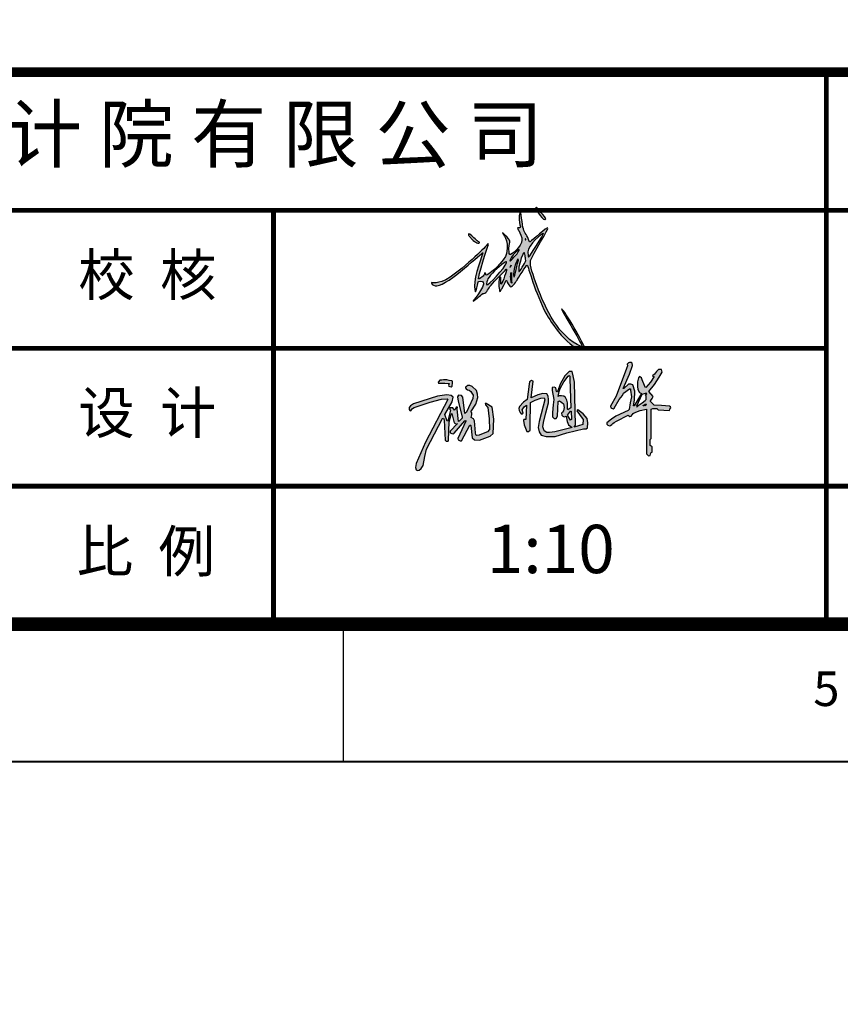
# Model space of a CAD drawing. Units: millimetres. Extents: x 253023 to 1395391, y 1795409 to 2682259.
# Drawn here: x 259281 to 259340, y 2679582 to 2679654 of the extents above; entities that cross this region are included whole.
import ezdxf

# ---------------------------------------------------------------- set-up
doc = ezdxf.new("R2010")
doc.units = ezdxf.units.MM
doc.layers.add('LINE', color=3, linetype='Continuous')
doc.layers.add('打印图层', color=3, linetype='Continuous')
doc.styles.add('Gold-FS-hzdl', font='tssdeng.shx', dxfattribs={"width": 0.7, "bigfont": 'tssdchn.shx'})
doc.styles.add('Gold_宋体', font='txt', dxfattribs={"width": 0.7})
doc.styles.add('宋体', font='txt')
doc.styles.add('标尺字体', font='arial.ttf', dxfattribs={"width": 0.7})
doc.dimstyles.new('红色 档距标注', dxfattribs={"dimtxt": 3.5, "dimasz": 0, "dimexe": 0.18, "dimexo": 0.0625, "dimgap": 2, "dimtad": 1, "dimdec": 0, "dimzin": 0, "dimdsep": 46, "dimtxsty": '宋体', "dimcen": 0, "dimse1": 1, "dimse2": 1, "dimsd1": 1, "dimsd2": 1, "dimclrt": 1, "dimaunit": 1, "dimadec": 3, "dimazin": 0, "dimtfac": 1, "dimtdec": 0, "dimtofl": 0, "dimtmove": 0, "dimatfit": 3, "dimfxl": 1, "dimtolj": 1, "dimtzin": 0, "dimarcsym": 0})

# ---------------------------------------------------------------- blocks, each defined once
blk = doc.blocks.new('祝旭华')
at = {"layer": '打印图层', "color": 0, "ltscale": 100}
for points in [[(1870101.35, 389032.558), (1870053.66, 388979.409), (1870072.001, 388909.768), (1870029.812, 388801.64), (1869609.064, 387674.165), (1869380.081, 387265.847), (1869382.599, 387197.961), (1869479.498, 387162.369), (1869529.369, 387193.689), (1869730.392, 387535.145), (1869857.915, 387698.954), (1869905.282, 387800.881), (1870145.759, 387979.248), (1870188.929, 387973.908), (1870192.515, 387918.432), (1870223.22, 387656.763), (1870172.839, 387400.517), (1870131.894, 387131.792), (1870095.151, 387088.378), (1869592.174, 386861.689), (1869411.277, 386746.248), (1869229.373, 386595.967), (1869227.623, 386529.564), (1869269.6, 386491.121), (1869334.898, 386474.039), (1869377.892, 386481.772), (1869429.486, 386518.712), (1869474.199, 386564.243), (1869517.192, 386608.054), (1869611.78, 386663.896), (1870087.04, 386901.731), (1870158.128, 386850.935), (1870222.36, 386865.462), (1870261.136, 386910.261), (1870295.072, 386972.007), (1870331.426, 387003.486), (1870584.11, 387094.499), (1870839.879, 387143.172), (1870835.373, 385326.109), (1870918.244, 385247.186), (1870993.768, 385257.475), (1871003.386, 385317.811), (1871011.821, 385363.336), (1871065.827, 385400.433), (1871065.827, 385488.113), (1871069.205, 385607.83), (1870993.257, 385660.1), (1870987.573, 385909.221), (1871030.389, 385954.374), (1871025.899, 387144.676), (1871102.843, 387180.495), (1871268.217, 387180.495), (1871311.103, 387115.971), (1871775.739, 387086.645), (1871794.384, 387150.805), (1871838.666, 387197.154), (1871821.352, 387239.889), (1871780.614, 387275.502), (1871457.771, 387298.904), (1871147.146, 387303.992), (1870998.961, 387453.621), (1871001.125, 387493.269), (1871068.159, 387578.57), (1871115.354, 387668.437), (1870940.899, 387872.489), (1871166.074, 388155.497), (1871351.467, 388452.489), (1871479.324, 388660.064), (1871453.751, 388762.256), (1871327.336, 388763.825), (1871248.768, 388688.466), (1871167.055, 388567.581), (1871091.627, 388501.644), (1871113.63, 388478.095), (1871159.035, 388478.562), (1871001.216, 388246.773), (1870813.563, 388025.745), (1870781.29, 388037.954), (1870753.432, 388114.486), (1870668.129, 388344.08), (1870636.27808, 388429.80712), (1870553.223, 388481.488), (1870507.959, 388429.307), (1870469.659, 388258.853), (1870469.659, 388065.783), (1870481.841, 387945.769), (1870560.186, 387830.971), (1870629.935, 387792.543), (1870340.72, 387278.156), (1870314.485, 387280.351), (1870356.937, 387518.185), (1870361.276, 387879.188), (1870283.128, 388140.069), (1870201.167, 388168.634), (1870103.96, 388168.634), (1869910.688, 387983.389), (1869892.337, 387995.542), (1870144.617, 388575.098), (1870264.873, 388923.026), (1870254.845, 389026.33), (1870214.81, 389048.147), (1870144.93, 389049.601), (1870101.35, 389032.558)], [(1865810.169, 386985.596), (1865772.202, 387116.778), (1865860.793, 387236.899), (1865954.132, 387315.924), (1865928.817, 386724.81), (1865848.136, 386724.81), (1865831.974, 386678.928), (1865852.409, 386515.595), (1865959.118, 386234.171), (1866032.755, 386235.511), (1866102.863, 386295.047), (1866104.612, 386477.158), (1866117.512, 387416.065), (1866308.139, 387519.639), (1866540.333, 387601.079), (1866663.846, 387610.95), (1866691.016, 387527.041), (1866624.322, 387275.317), (1866466.878, 386645.691), (1866432.724, 386400.617), (1866461.568, 386217.729), (1866550.068, 386093.551), (1866752.578, 386035.306), (1867114.646, 386035.306), (1867595.803, 386178.402), (1868270.089, 386351.865), (1868383.544, 386342.362), (1868436.691, 386389.088), (1868452.61, 386590.501), (1868423.23, 386768.226), (1868255.096, 386952.084), (1868047.948, 387113.884), (1868011.751, 387113.283), (1868003.559, 387077.819), (1868224.001, 386781.016), (1868256.264, 386721.833), (1868242.469, 386526.522), (1867893.938, 386411.56), (1867951.676, 386496.219), (1867901.326, 388244.913), (1867854.838, 388511.98), (1867808.346, 388680.349), (1867686.315, 388680.349), (1867510.484, 388500.527), (1867318.982, 388166.727), (1867223.818, 387896.312), (1867198.134, 387855.9), (1867174.499, 387864.754), (1867145.943, 388015.28), (1867073.074, 388049.715), (1867001.186, 388027.085), (1866994.294, 387912.963), (1867060.184, 387546.354), (1867037.601, 387317.899), (1867012.195, 387010.474), (1867012.195, 386841.246), (1867079.946, 386765.096), (1867158.995, 386765.096), (1867209.841, 386862.281), (1867236.774, 387463.492), (1867290.432, 387493.071), (1867384.225, 387417.674), (1867459.506, 387367.893), (1867484.229, 387213.503), (1867462.697, 387072.997), (1867414.076, 387019.867), (1867376.98173, 386979.3327), (1867391.285, 386904.5), (1867432.311, 386855.922), (1867488.527, 386840.743), (1867543.227, 386843.779), (1867570.579, 386855.922), (1867604.035, 386641.506), (1867666.219, 386503.998), (1867757.454, 386436.836), (1867810.273, 386403.254), (1867106.813, 386218.559), (1866885.937, 386194.573), (1866780.295, 386201.769), (1866674.658, 386264.135), (1866609.834, 386427.241), (1866645.844, 386609.538), (1866744.28, 387000.516), (1866849.391, 387404.799), (1866852.41, 387543.496), (1866831.282, 387679.18), (1866773.943, 387772.65), (1866617.005, 387787.725), (1866414.803, 387733.453), (1866143.181, 387612.846), (1866221.647, 388282.213), (1866155.256, 388315.38), (1866073.412, 388266.123), (1866055.607, 388172.74), (1865978.455, 387544.248), (1865823.747, 387436.688), (1865665.943, 387262.609), (1865639.643, 387175.571), (1865654.434, 387098.385), (1865692.244, 387016.272), (1865739.915, 386950.583), (1865779.363, 386950.583), (1865810.169, 386985.596)], [(1867246.827, 387662.438), (1867281.688, 387868.882), (1867327.068, 387995.349), (1867472.993, 388259.982), (1867642.72, 388494.423), (1867689.819, 388520.726), (1867717.778, 388496.983), (1867720.018, 388384.273), (1867761.292, 387201.655), (1867628.758, 387126.622), (1867616.106, 387151.651), (1867626.685, 387410.591), (1867593.365, 387516.009), (1867540.608, 387618.651), (1867465.19, 387671.982), (1867373.727, 387691.077), (1867286.366, 387691.077), (1867246.827, 387662.438)], [(1861191.119, 387097.973), (1861233.181, 387084.526), (1861268.513, 387116.462), (1861300.477, 387168.571), (1861377.872, 387215.637), (1862027.309, 387434.155), (1862491.672, 387551.817), (1862720.488, 387573.67), (1862743.85, 387538.988), (1861836.025, 385806.114), (1861451.858, 384930.856), (1861421.421, 384771.183), (1861451.368, 384672.21), (1861513.572, 384652.646), (1861576.711, 384662.475), (1861655.992, 384725.839), (1861738.226, 384845.985), (1861813.901, 385224.004), (1861872.89751, 385518.70899), (1862525.188, 386767.001), (1862573.38, 386778.042), (1862602.158, 386700.772), (1862633.804, 385887.065), (1862683.128, 385838.459), (1862756.487, 385845.122), (1862776.497, 385886.209), (1862798.96, 386629.476), (1862877.598, 386924.089), (1862914.574, 386973.487), (1863008.135, 386593.234), (1863093.888, 386534.887), (1863143.036, 386559.466), (1862840.041, 386243.987), (1862842.691, 386187.226), (1862910.569, 386159.531), (1862977.137, 386147.522), (1863006.658, 386162.792), (1863436.503, 386677.404), (1863478.652, 386679.71), (1863478.652, 386663.363), (1863150.307, 385945.962), (1863166.848, 385903.656), (1863241.234, 385856.242), (1863301.324, 385858.477), (1863641.84, 386496.458), (1863668.08, 386498.367), (1863688.919, 386485.607), (1863731.938, 385985.178), (1863833.999, 385896.229), (1864036.03, 385883.368), (1864476.291, 386051.285), (1864587.258, 386158), (1864618.196, 386737.989), (1864545.964, 387224.123), (1864306.473, 387379.84), (1864269.639, 387374.59), (1864284.34, 387330.532), (1864370.71, 387208.59), (1864426.315, 386752.178), (1864441.445, 386315.645), (1864358.205, 386228.328), (1864189.216, 386161.123), (1864027.58, 386091.623), (1863918.681, 386077.353), (1863882.221, 386098.515), (1863876.608, 386176.608), (1863830.485, 386677.024), (1863786.652, 386757.586), (1863689.602, 386801.769), (1863729.51, 386921.962), (1863724.873, 387002.187), (1863682.411, 387032.271), (1863882.292, 387344.739), (1863970.336, 387616.738), (1863955.024, 387765.335), (1863906.904, 387913.931), (1863740.671, 388064.715), (1863640.055, 388108.42), (1863545.998, 388108.42), (1863499.89, 388074.302), (1863467.95624, 388050.67235), (1863470.981, 388016.276), (1863490.328, 387982.936), (1863540.34, 387937.023), (1863614.685, 387915.415), (1863683.62, 387865.451), (1863725.521, 387796.579), (1863777.38276, 387711.33466), (1863762.021, 387583.209), (1863508.431, 387023.377), (1863438.769, 386969.055), (1863355.513, 387641.278), (1863302.841, 387709.18), (1863183.9, 387715.97), (1863132.927, 387648.068), (1863161.812, 387473.223), (1863326.426, 386836.565), (1863329, 386785.006), (1863212.693, 386654.449), (1863178.813, 386648.808), (1863122.338, 387152.837), (1863144.927, 387231.829), (1863086.485, 387226.064), (1863042.926, 387129.802), (1863012.57, 387104.748), (1862949.213, 387197.054), (1862885.861, 387197.054), (1862827.783, 387197.054), (1862827.783, 387127.165), (1862859.459, 387100.79), (1862743.309, 386672.225), (1862712.953, 386655.082), (1862621.88, 386930.684), (1862926.821, 387449.396), (1862963.943, 387631.471), (1862879.57, 387709.022), (1862700.18, 387732.501), (1862324.772, 387676.242), (1861348.932, 387370.812), (1861222.79, 387289.354), (1861174.998, 387214.057), (1861174.998, 387140.599), (1861191.119, 387097.973)], [(1862350.035, 388245.879), (1862360.088, 388207.041), (1862425.65, 388207.041), (1862525.214, 388207.041), (1862627.205, 388207.041), (1862755.906, 388197.336), (1862799.617, 388192.484), (1862789.524, 388150.484), (1862775.198, 388108.741), (1862789.524, 388082.502), (1862821.756, 388075.347), (1862875.22255, 388063.47826), (1862922.032, 388089.657), (1862926.806, 388126.631), (1862937.552, 388185.072), (1862938.745, 388239.934), (1862937.552, 388286.451), (1862907.707, 388304.341), (1862797.877, 388322.229), (1862703.16644, 388337.6545), (1862574.639, 388337.6545), (1862500.622, 388330.578), (1862419.78159, 388322.84914), (1862358.561, 388263.789), (1862350.035, 388245.879)], [(1870650.157, 387744.158), (1870433.513, 387273.918), (1870442.544, 387248.152), (1870476.071, 387254.594), (1870501.861, 387300.974), (1870663.052, 387400.175), (1870789.427, 387504.528), (1870829.401, 387544.466), (1870829.401, 387684.894), (1870788.137, 387726.121), (1870860.349, 387777.654), (1870822.953, 387805.998), (1870650.157, 387744.158)], [(1870703.006, 387302.442), (1870785.882, 387352.599), (1870829.714, 387355.784), (1870835.292, 387339.86), (1870812.976, 387313.586), (1870790.666, 387314.383), (1870816.167, 387293.683), (1870739.663, 387281.742), (1870707.789, 387281.742), (1870700.776, 387290.464), (1870703.006, 387302.442)], [(1867626.862, 386899.343), (1867744.165, 387067.139), (1867776.645, 387070.568), (1867784.902, 386726.933), (1867746.132, 386692.895), (1867626.862, 386899.343)]]:
    blk.add_lwpolyline(points, dxfattribs=at)
blk = doc.blocks.new('A3+0(420x297)0[TK_STYLE2]_5af2b438', base_point=(-415, -10))
h = blk.add_hatch(color=256)
edge = h.paths.add_edge_path()
edge.add_spline(control_points=[(-120.974, 30.147), (-120.974, 29.954), (-120.375, 29.026), (-120.245, 29.313)], knot_values=[0, 0, 0, 0, 1, 1, 1, 1], degree=3, periodic=0)
edge.add_spline(control_points=[(-120.245, 29.313), (-120.218, 29.372), (-120.974, 30.215), (-120.974, 30.147)], knot_values=[0, 0, 0, 0, 1, 1, 1, 1], degree=3, periodic=0)
edge = h.paths.add_edge_path()
edge.add_spline(control_points=[(-128.541, 24.67), (-128.498, 24.488), (-128.284, 24.45), (-128.145, 24.457)], knot_values=[0, 0, 0, 0, 1, 1, 1, 1], degree=3, periodic=0)
edge.add_spline(control_points=[(-128.145, 24.457), (-127.282, 24.502), (-124.776, 26.999), (-124.821, 26.833)], knot_values=[0, 0, 0, 0, 1, 1, 1, 1], degree=3, periodic=0)
edge.add_spline(control_points=[(-124.821, 26.833), (-124.99, 26.205), (-125.568, 24.752), (-125.397, 24.167)], knot_values=[0, 0, 0, 0, 1, 1, 1, 1], degree=3, periodic=0)
edge.add_spline(control_points=[(-125.397, 24.167), (-125.383, 24.12), (-125.379, 23.996), (-125.346, 24.027)], knot_values=[0, 0, 0, 0, 1, 1, 1, 1], degree=3, periodic=0)
edge.add_spline(control_points=[(-125.346, 24.027), (-125.263, 24.107), (-125.228, 24.433), (-125.159, 24.735)], knot_values=[0, 0, 0, 0, 1, 1, 1, 1], degree=3, periodic=0)
edge.add_spline(control_points=[(-125.159, 24.735), (-125.14, 24.815), (-124.831, 24.799), (-124.792, 24.734)], knot_values=[0, 0, 0, 0, 1, 1, 1, 1], degree=3, periodic=0)
edge.add_spline(control_points=[(-124.792, 24.734), (-124.585, 24.386), (-125.682, 23.221), (-125.502, 23.345)], knot_values=[0, 0, 0, 0, 1, 1, 1, 1], degree=3, periodic=0)
edge.add_spline(control_points=[(-125.502, 23.345), (-125.252, 23.517), (-125.039, 23.703), (-124.824, 23.9)], knot_values=[0, 0, 0, 0, 1, 1, 1, 1], degree=3, periodic=0)
edge.add_spline(control_points=[(-124.824, 23.9), (-124.597, 23.84), (-124.455, 24.201), (-124.297, 24.392)], knot_values=[0, 0, 0, 0, 1, 1, 1, 1], degree=3, periodic=0)
edge.add_spline(control_points=[(-124.297, 24.392), (-124.062, 24.678), (-123.616, 25.17), (-123.249, 25.508)], knot_values=[0, 0, 0, 0, 1, 1, 1, 1], degree=3, periodic=0)
edge.add_spline(control_points=[(-123.249, 25.508), (-123.187, 25.565), (-123.11, 25.716), (-123.087, 25.655)], knot_values=[0, 0, 0, 0, 1, 1, 1, 1], degree=3, periodic=0)
edge.add_spline(control_points=[(-123.087, 25.655), (-123.058, 25.577), (-123.38, 24.745), (-123.469, 24.567)], knot_values=[0, 0, 0, 0, 1, 1, 1, 1], degree=3, periodic=0)
edge.add_spline(control_points=[(-123.469, 24.567), (-123.469, 24.567), (-123.511, 24.588), (-123.511, 24.588)], knot_values=[0, 0, 0, 0, 1, 1, 1, 1], degree=3, periodic=0)
edge.add_spline(control_points=[(-123.511, 24.588), (-123.51, 24.652), (-123.477, 25.134), (-123.541, 25.095)], knot_values=[0, 0, 0, 0, 1, 1, 1, 1], degree=3, periodic=0)
edge.add_spline(control_points=[(-123.541, 25.095), (-123.721, 24.986), (-123.629, 24.17), (-123.603, 24.1)], knot_values=[0, 0, 0, 0, 1, 1, 1, 1], degree=3, periodic=0)
edge.add_spline(control_points=[(-123.603, 24.1), (-123.559, 23.981), (-123.574, 24.019), (-123.538, 24.072)], knot_values=[0, 0, 0, 0, 1, 1, 1, 1], degree=3, periodic=0)
edge.add_spline(control_points=[(-123.538, 24.072), (-123.497, 24.134), (-123.464, 24.186), (-123.43, 24.245)], knot_values=[0, 0, 0, 0, 1, 1, 1, 1], degree=3, periodic=0)
edge.add_spline(control_points=[(-123.43, 24.245), (-123.208, 24.625), (-123.163, 24.862), (-123.103, 24.84)], knot_values=[0, 0, 0, 0, 1, 1, 1, 1], degree=3, periodic=0)
edge.add_spline(control_points=[(-123.103, 24.84), (-123.03, 24.812), (-123.09, 24.709), (-122.856, 24.419)], knot_values=[0, 0, 0, 0, 1, 1, 1, 1], degree=3, periodic=0)
edge.add_spline(control_points=[(-122.856, 24.419), (-122.736, 24.27), (-122.459, 24.673), (-122.334, 24.874)], knot_values=[0, 0, 0, 0, 1, 1, 1, 1], degree=3, periodic=0)
edge.add_spline(control_points=[(-122.334, 24.874), (-122.3, 24.928), (-121.648, 26.009), (-121.594, 25.955)], knot_values=[0, 0, 0, 0, 1, 1, 1, 1], degree=3, periodic=0)
edge.add_spline(control_points=[(-121.594, 25.955), (-121.545, 25.906), (-120.989, 23.868), (-120.243, 22.471)], knot_values=[0, 0, 0, 0, 1, 1, 1, 1], degree=3, periodic=0)
edge.add_spline(control_points=[(-120.243, 22.471), (-119.951, 21.923), (-118.518, 19.651), (-117.362, 19.815)], knot_values=[0, 0, 0, 0, 1, 1, 1, 1], degree=3, periodic=0)
edge.add_spline(control_points=[(-117.362, 19.815), (-117.643, 20.591), (-119.117, 23.014), (-119.115, 22.758)], knot_values=[0, 0, 0, 0, 1, 1, 1, 1], degree=3, periodic=0)
edge.add_spline(control_points=[(-119.115, 22.758), (-119.115, 22.68), (-117.369, 19.908), (-117.676, 20.043)], knot_values=[0, 0, 0, 0, 1, 1, 1, 1], degree=3, periodic=0)
edge.add_spline(control_points=[(-117.676, 20.043), (-119.316, 20.769), (-120.254, 22.698), (-120.9, 24.485)], knot_values=[0, 0, 0, 0, 1, 1, 1, 1], degree=3, periodic=0)
edge.add_spline(control_points=[(-120.9, 24.485), (-121.15, 25.176), (-121.438, 25.923), (-121.352, 26.28)], knot_values=[0, 0, 0, 0, 1, 1, 1, 1], degree=3, periodic=0)
edge.add_spline(control_points=[(-121.352, 26.28), (-121.265, 26.641), (-119.908, 28.748), (-120.128, 28.649)], knot_values=[0, 0, 0, 0, 1, 1, 1, 1], degree=3, periodic=0)
edge.add_spline(control_points=[(-120.128, 28.649), (-120.536, 28.465), (-121.407, 27.54), (-121.439, 27.645)], knot_values=[0, 0, 0, 0, 1, 1, 1, 1], degree=3, periodic=0)
edge.add_spline(control_points=[(-121.439, 27.645), (-121.601, 28.16), (-121.776, 28.249), (-121.87, 28.574)], knot_values=[0, 0, 0, 0, 1, 1, 1, 1], degree=3, periodic=0)
edge.add_spline(control_points=[(-121.87, 28.574), (-121.953, 28.859), (-122.074, 29.939), (-122.097, 29.861)], knot_values=[0, 0, 0, 0, 1, 1, 1, 1], degree=3, periodic=0)
edge.add_spline(control_points=[(-122.097, 29.861), (-122.386, 28.87), (-121.814, 28.631), (-122.28, 28.649)], knot_values=[0, 0, 0, 0, 1, 1, 1, 1], degree=3, periodic=0)
edge.add_spline(control_points=[(-122.28, 28.649), (-122.337, 28.651), (-122.242, 28.526), (-122.212, 28.471)], knot_values=[0, 0, 0, 0, 1, 1, 1, 1], degree=3, periodic=0)
edge.add_spline(control_points=[(-122.212, 28.471), (-122.088, 28.245), (-121.979, 28.009), (-121.977, 27.754)], knot_values=[0, 0, 0, 0, 1, 1, 1, 1], degree=3, periodic=0)
edge.add_spline(control_points=[(-121.977, 27.754), (-121.974, 27.34), (-122.794, 26.635), (-122.867, 26.717)], knot_values=[0, 0, 0, 0, 1, 1, 1, 1], degree=3, periodic=0)
edge.add_spline(control_points=[(-122.867, 26.717), (-122.923, 26.779), (-122.923, 27.099), (-122.919, 27.171)], knot_values=[0, 0, 0, 0, 1, 1, 1, 1], degree=3, periodic=0)
edge.add_spline(control_points=[(-122.919, 27.171), (-122.892, 27.751), (-122.681, 27.622), (-123.232, 28.14)], knot_values=[0, 0, 0, 0, 1, 1, 1, 1], degree=3, periodic=0)
edge.add_spline(control_points=[(-123.232, 28.14), (-123.287, 28.192), (-123.375, 28.352), (-123.387, 28.284)], knot_values=[0, 0, 0, 0, 1, 1, 1, 1], degree=3, periodic=0)
edge.add_spline(control_points=[(-123.387, 28.284), (-123.399, 28.219), (-122.908, 27.848), (-123.089, 26.799)], knot_values=[0, 0, 0, 0, 1, 1, 1, 1], degree=3, periodic=0)
edge.add_spline(control_points=[(-123.089, 26.799), (-123.175, 26.298), (-124.402, 25.193), (-124.559, 25.231)], knot_values=[0, 0, 0, 0, 1, 1, 1, 1], degree=3, periodic=0)
edge.add_spline(control_points=[(-124.559, 25.231), (-124.614, 25.244), (-124.585, 25.289), (-124.625, 25.379)], knot_values=[0, 0, 0, 0, 1, 1, 1, 1], degree=3, periodic=0)
edge.add_spline(control_points=[(-124.625, 25.379), (-124.659, 25.456), (-124.732, 25.231), (-124.785, 25.165)], knot_values=[0, 0, 0, 0, 1, 1, 1, 1], degree=3, periodic=0)
edge.add_spline(control_points=[(-124.785, 25.165), (-124.831, 25.109), (-125.132, 24.893), (-125.122, 24.967)], knot_values=[0, 0, 0, 0, 1, 1, 1, 1], degree=3, periodic=0)
edge.add_spline(control_points=[(-125.122, 24.967), (-124.995, 25.9), (-124.31, 27.554), (-124.421, 27.505)], knot_values=[0, 0, 0, 0, 1, 1, 1, 1], degree=3, periodic=0)
edge.add_spline(control_points=[(-124.421, 27.505), (-124.479, 27.48), (-125.51, 26.254), (-127.192, 25.085)], knot_values=[0, 0, 0, 0, 1, 1, 1, 1], degree=3, periodic=0)
edge.add_spline(control_points=[(-127.192, 25.085), (-128.064, 24.479), (-128.559, 24.746), (-128.541, 24.67)], knot_values=[0, 0, 0, 0, 1, 1, 1, 1], degree=3, periodic=0)
edge = h.paths.add_edge_path(flags=16)
edge.add_spline(control_points=[(-122.764, 25.946), (-122.789, 25.893), (-122.877, 25.722), (-122.84, 25.795)], knot_values=[0, 0, 0, 0, 1, 1, 1, 1], degree=3, periodic=0)
edge.add_spline(control_points=[(-122.84, 25.795), (-122.804, 25.868), (-122.738, 25.999), (-122.764, 25.946)], knot_values=[0, 0, 0, 0, 1, 1, 1, 1], degree=3, periodic=0)
edge = h.paths.add_edge_path(flags=16)
edge.add_spline(control_points=[(-124.532, 24.517), (-124.447, 24.445), (-123.185, 25.757), (-123.107, 26.113)], knot_values=[0, 0, 0, 0, 1, 1, 1, 1], degree=3, periodic=0)
edge.add_spline(control_points=[(-123.107, 26.113), (-123.066, 26.297), (-123.197, 26.162), (-123.261, 26.118)], knot_values=[0, 0, 0, 0, 1, 1, 1, 1], degree=3, periodic=0)
edge.add_spline(control_points=[(-123.261, 26.118), (-123.717, 25.805), (-124.279, 25.257), (-124.445, 24.96)], knot_values=[0, 0, 0, 0, 1, 1, 1, 1], degree=3, periodic=0)
edge.add_spline(control_points=[(-124.445, 24.96), (-124.479, 24.899), (-124.593, 24.568), (-124.532, 24.517)], knot_values=[0, 0, 0, 0, 1, 1, 1, 1], degree=3, periodic=0)
edge = h.paths.add_edge_path(flags=17)
edge.add_spline(control_points=[(-125.845, 28.218), (-125.891, 28.159), (-125.829, 28.11), (-125.798, 28.064)], knot_values=[0, 0, 0, 0, 1, 1, 1, 1], degree=3, periodic=0)
edge.add_spline(control_points=[(-125.798, 28.064), (-125.751, 27.997), (-125.707, 27.94), (-125.656, 27.884)], knot_values=[0, 0, 0, 0, 1, 1, 1, 1], degree=3, periodic=0)
edge.add_spline(control_points=[(-125.656, 27.884), (-125.5, 27.716), (-125.147, 27.419), (-125.059, 27.581)], knot_values=[0, 0, 0, 0, 1, 1, 1, 1], degree=3, periodic=0)
edge.add_spline(control_points=[(-125.059, 27.581), (-125.033, 27.628), (-125.15, 27.662), (-125.2, 27.705)], knot_values=[0, 0, 0, 0, 1, 1, 1, 1], degree=3, periodic=0)
edge.add_spline(control_points=[(-125.2, 27.705), (-125.265, 27.759), (-125.309, 27.795), (-125.379, 27.851)], knot_values=[0, 0, 0, 0, 1, 1, 1, 1], degree=3, periodic=0)
edge.add_spline(control_points=[(-125.379, 27.851), (-125.433, 27.894), (-125.795, 28.281), (-125.845, 28.218)], knot_values=[0, 0, 0, 0, 1, 1, 1, 1], degree=3, periodic=0)
edge = h.paths.add_edge_path(flags=16)
edge.add_spline(control_points=[(-121.557, 26.906), (-121.555, 26.844), (-121.55, 26.806), (-121.531, 26.726)], knot_values=[0, 0, 0, 0, 1, 1, 1, 1], degree=3, periodic=0)
edge.add_spline(control_points=[(-121.531, 26.726), (-121.516, 26.662), (-121.529, 26.533), (-121.481, 26.549)], knot_values=[0, 0, 0, 0, 1, 1, 1, 1], degree=3, periodic=0)
edge.add_spline(control_points=[(-121.481, 26.549), (-121.404, 26.574), (-120.398, 28.177), (-120.426, 28.235)], knot_values=[0, 0, 0, 0, 1, 1, 1, 1], degree=3, periodic=0)
edge.add_spline(control_points=[(-120.426, 28.235), (-120.474, 28.335), (-121.569, 27.384), (-121.557, 26.906)], knot_values=[0, 0, 0, 0, 1, 1, 1, 1], degree=3, periodic=0)
edge = h.paths.add_edge_path(flags=16)
edge.add_spline(control_points=[(-121.743, 27.86), (-121.741, 27.808), (-121.714, 27.733), (-121.7, 27.782)], knot_values=[0, 0, 0, 0, 1, 1, 1, 1], degree=3, periodic=0)
edge.add_spline(control_points=[(-121.7, 27.782), (-121.685, 27.832), (-121.746, 27.912), (-121.743, 27.86)], knot_values=[0, 0, 0, 0, 1, 1, 1, 1], degree=3, periodic=0)
edge = h.paths.add_edge_path(flags=16)
edge.add_spline(control_points=[(-122.848, 26.26), (-122.849, 26.193), (-122.288, 26.772), (-122.19, 27.011)], knot_values=[0, 0, 0, 0, 1, 1, 1, 1], degree=3, periodic=0)
edge.add_spline(control_points=[(-122.19, 27.011), (-122.068, 27.309), (-122.841, 26.534), (-122.848, 26.26)], knot_values=[0, 0, 0, 0, 1, 1, 1, 1], degree=3, periodic=0)
edge = h.paths.add_edge_path(flags=17)
edge.add_spline(control_points=[(-122.203, 25.49), (-122.178, 25.412), (-121.732, 26.151), (-121.714, 26.222)], knot_values=[0, 0, 0, 0, 1, 1, 1, 1], degree=3, periodic=0)
edge.add_spline(control_points=[(-121.714, 26.222), (-121.696, 26.295), (-121.725, 26.491), (-121.74, 26.565)], knot_values=[0, 0, 0, 0, 1, 1, 1, 1], degree=3, periodic=0)
edge.add_spline(control_points=[(-121.74, 26.565), (-121.756, 26.645), (-121.761, 26.892), (-121.822, 26.866)], knot_values=[0, 0, 0, 0, 1, 1, 1, 1], degree=3, periodic=0)
edge.add_spline(control_points=[(-121.822, 26.866), (-121.957, 26.81), (-122.283, 25.744), (-122.203, 25.49)], knot_values=[0, 0, 0, 0, 1, 1, 1, 1], degree=3, periodic=0)
edge = h.paths.add_edge_path(flags=16)
edge.add_spline(control_points=[(-122.562, 25.081), (-122.541, 25.017), (-122.249, 26.239), (-122.24, 26.319)], knot_values=[0, 0, 0, 0, 1, 1, 1, 1], degree=3, periodic=0)
edge.add_spline(control_points=[(-122.24, 26.319), (-122.19, 26.751), (-122.708, 25.521), (-122.562, 25.081)], knot_values=[0, 0, 0, 0, 1, 1, 1, 1], degree=3, periodic=0)
edge = h.paths.add_edge_path(flags=16)
edge.add_spline(control_points=[(-122.763, 24.8), (-122.777, 24.869), (-122.788, 24.935), (-122.794, 25.008)], knot_values=[0, 0, 0, 0, 1, 1, 1, 1], degree=3, periodic=0)
edge.add_spline(control_points=[(-122.794, 25.008), (-122.806, 25.146), (-122.796, 25.334), (-122.74, 25.422)], knot_values=[0, 0, 0, 0, 1, 1, 1, 1], degree=3, periodic=0)
edge.add_spline(control_points=[(-122.74, 25.422), (-122.738, 24.964), (-122.732, 24.89), (-122.719, 24.65)], knot_values=[0, 0, 0, 0, 1, 1, 1, 1], degree=3, periodic=0)
edge.add_spline(control_points=[(-122.719, 24.65), (-122.754, 24.616), (-122.754, 24.75), (-122.763, 24.8)], knot_values=[0, 0, 0, 0, 1, 1, 1, 1], degree=3, periodic=0)
at = {"layer": '打印图层', "ltscale": 100}
h = blk.add_hatch(color=0, dxfattribs=at)
h.paths.add_polyline_path([(-114.393, 18.454), (-115.141, 16.448), (-115.549, 15.722), (-115.544, 15.601), (-115.372, 15.538), (-115.283, 15.594), (-114.926, 16.201), (-114.699, 16.492), (-114.614, 16.674), (-114.187, 16.991), (-114.11, 16.981), (-114.104, 16.883), (-114.049, 16.417), (-114.139, 15.962), (-114.211, 15.484), (-114.277, 15.406), (-115.171, 15.003), (-115.493, 14.798), (-115.817, 14.531), (-115.82, 14.412), (-115.745, 14.344), (-115.629, 14.314), (-115.553, 14.327), (-115.461, 14.393), (-115.381, 14.474), (-115.305, 14.552), (-115.137, 14.651), (-114.291, 15.074), (-114.165, 14.984), (-114.051, 15.01), (-113.982, 15.09), (-113.921, 15.199), (-113.857, 15.255), (-113.407, 15.417), (-112.952, 15.504), (-112.96, 12.272), (-112.813, 12.132), (-112.679, 12.15), (-112.661, 12.257), (-112.646, 12.338), (-112.55, 12.404), (-112.55, 12.56), (-112.544, 12.773), (-112.679, 12.866), (-112.69, 13.309), (-112.613, 13.389), (-112.621, 15.506), (-112.485, 15.57), (-112.19, 15.57), (-112.114, 15.455), (-111.288, 15.403), (-111.255, 15.517), (-111.176, 15.6), (-111.207, 15.676), (-111.279, 15.739), (-111.853, 15.781), (-112.406, 15.79), (-112.669, 16.056), (-112.665, 16.126), (-112.546, 16.278), (-112.462, 16.438), (-112.773, 16.801), (-112.372, 17.304), (-112.042, 17.833), (-111.815, 18.202), (-111.86, 18.384), (-112.085, 18.386), (-112.225, 18.252), (-112.37, 18.037), (-112.504, 17.92), (-112.465, 17.878), (-112.385, 17.879), (-112.665, 17.467), (-112.999, 17.074), (-113.056, 17.095), (-113.106, 17.231), (-113.258, 17.64), (-113.314, 17.792), (-113.462, 17.884), (-113.543, 17.791), (-113.611, 17.488), (-113.611, 17.145), (-113.589, 16.931), (-113.45, 16.727), (-113.326, 16.659), (-113.84, 15.744), (-113.887, 15.748), (-113.811, 16.171), (-113.803, 16.813), (-113.942, 17.277), (-114.088, 17.328), (-114.261, 17.328), (-114.605, 16.998), (-114.638, 17.02), (-114.189, 18.051), (-113.975, 18.669), (-113.993, 18.853), (-114.064, 18.892), (-114.188, 18.895), (-114.266, 18.864), (-114.351, 18.77), (-114.318, 18.646)])
h.paths.add_polyline_path([(-113.29, 16.573), (-112.982, 16.683), (-112.916, 16.632), (-113.044, 16.541), (-112.971, 16.467), (-112.971, 16.218), (-113.042, 16.147), (-113.267, 15.961), (-113.553, 15.784), (-113.599, 15.702), (-113.659, 15.691), (-113.675, 15.736)], flags=16)
h.paths.add_polyline_path([(-113.048, 15.876), (-112.97, 15.882), (-112.96, 15.854), (-113, 15.807), (-113.04, 15.808), (-112.994, 15.772), (-113.13, 15.75), (-113.203, 15.75), (-113.196, 15.787)], flags=16)
h = blk.add_hatch(color=0, dxfattribs=at)
h.paths.add_polyline_path([(-121.166, 17.53), (-121.284, 17.589), (-121.43, 17.501), (-121.462, 17.335), (-121.599, 16.217), (-121.874, 16.026), (-122.155, 15.716), (-122.201, 15.561), (-122.175, 15.424), (-122.108, 15.278), (-122.023, 15.161), (-121.953, 15.161), (-121.898, 15.224), (-121.966, 15.457), (-121.808, 15.671), (-121.642, 15.811), (-121.687, 14.76), (-121.831, 14.76), (-121.859, 14.678), (-121.823, 14.388), (-121.633, 13.887), (-121.502, 13.889), (-121.377, 13.995), (-121.374, 14.319), (-121.351, 15.989), (-121.012, 16.173), (-120.599, 16.318), (-120.38, 16.336), (-120.331, 16.187), (-120.45, 15.739), (-120.73, 14.619), (-120.791, 14.183), (-120.739, 13.858), (-120.582, 13.637), (-120.222, 13.533), (-119.578, 13.533), (-118.722, 13.788), (-117.523, 14.096), (-117.321, 14.079), (-117.227, 14.163), (-117.198, 14.521), (-117.25, 14.837), (-117.55, 15.164), (-117.918, 15.452), (-117.982, 15.451), (-117.997, 15.388), (-117.605, 14.86), (-117.547, 14.754), (-117.572, 14.407), (-118.192, 14.203), (-118.089, 14.353), (-118.179, 17.463), (-118.261, 17.938), (-118.344, 18.238), (-118.561, 18.238), (-118.874, 17.918), (-119.214, 17.324), (-119.384, 16.843), (-119.429, 16.771), (-119.471, 16.787), (-119.522, 17.055), (-119.652, 17.116), (-119.78, 17.076), (-119.792, 16.873), (-119.675, 16.221), (-119.715, 15.815), (-119.76, 15.268), (-119.76, 14.967), (-119.64, 14.831), (-119.499, 14.831), (-119.409, 15.004), (-119.361, 16.074), (-119.265, 16.126), (-119.098, 15.992), (-118.965, 15.904), (-118.921, 15.629), (-118.959, 15.379), (-119.045, 15.285), (-119.111, 15.212), (-119.086, 15.079), (-119.013, 14.993), (-118.913, 14.966), (-118.816, 14.971), (-118.767, 14.993), (-118.707, 14.612), (-118.597, 14.367), (-118.435, 14.248), (-118.341, 14.188), (-119.592, 13.859), (-119.985, 13.817), (-120.173, 13.829), (-120.36, 13.94), (-120.476, 14.23), (-120.412, 14.555), (-120.237, 15.25), (-120.05, 15.969), (-120.044, 16.216), (-120.082, 16.457), (-120.184, 16.623), (-120.463, 16.65), (-120.823, 16.554), (-121.306, 16.339)])
h.paths.add_polyline_path([(-119.281, 16.795), (-119.2, 17.019), (-118.941, 17.49), (-118.639, 17.907), (-118.555, 17.954), (-118.505, 17.912), (-118.501, 17.711), (-118.428, 15.608), (-118.664, 15.474), (-118.686, 15.519), (-118.667, 15.979), (-118.726, 16.167), (-118.82, 16.349), (-118.954, 16.444), (-119.117, 16.478), (-119.272, 16.478), (-119.343, 16.427)], flags=16)
h.paths.add_polyline_path([(-118.458, 15.369), (-118.4, 15.375), (-118.386, 14.763), (-118.455, 14.703), (-118.667, 15.07)], flags=16)
h = blk.add_hatch(color=0, dxfattribs=at)
h.paths.add_polyline_path([(-127.11, 16.51), (-127.429, 16.552), (-128.097, 16.452), (-129.833, 15.909), (-130.057, 15.764), (-130.142, 15.63), (-130.142, 15.499), (-130.114, 15.423), (-130.039, 15.4), (-129.976, 15.456), (-129.919, 15.549), (-129.781, 15.633), (-128.626, 16.021), (-127.8, 16.231), (-127.393, 16.269), (-127.352, 16.208), (-128.966, 13.126), (-129.65, 11.569), (-129.704, 11.285), (-129.651, 11.109), (-129.54, 11.074), (-129.428, 11.092), (-129.287, 11.204), (-129.14, 11.418), (-129.006, 12.09), (-128.901, 12.615), (-127.741, 14.835), (-127.655, 14.854), (-127.604, 14.717), (-127.548, 13.27), (-127.46, 13.183), (-127.329, 13.195), (-127.294, 13.268), (-127.254, 14.59), (-127.114, 15.114), (-127.048, 15.202), (-126.882, 14.526), (-126.729, 14.422), (-126.642, 14.466), (-127.181, 13.905), (-127.176, 13.804), (-127.055, 13.754), (-126.937, 13.733), (-126.884, 13.76), (-126.12, 14.675), (-126.045, 14.679), (-126.045, 14.65), (-126.629, 13.374), (-126.599, 13.299), (-126.467, 13.215), (-126.36, 13.219), (-125.755, 14.354), (-125.708, 14.357), (-125.671, 14.334), (-125.594, 13.444), (-125.413, 13.286), (-125.054, 13.263), (-124.271, 13.562), (-124.073, 13.752), (-124.018, 14.783), (-124.147, 15.648), (-124.573, 15.925), (-124.638, 15.915), (-124.612, 15.837), (-124.458, 15.62), (-124.359, 14.808), (-124.332, 14.032), (-124.481, 13.877), (-124.781, 13.757), (-125.069, 13.634), (-125.262, 13.608), (-125.327, 13.646), (-125.337, 13.785), (-125.419, 14.675), (-125.497, 14.818), (-125.67, 14.897), (-125.599, 15.11), (-125.607, 15.253), (-125.682, 15.307), (-125.327, 15.862), (-125.17, 16.346), (-125.198, 16.61), (-125.283, 16.875), (-125.579, 17.143), (-125.758, 17.221), (-125.925, 17.221), (-126.007, 17.16), (-126.064, 17.118), (-126.059, 17.057), (-126.024, 16.997), (-125.935, 16.916), (-125.803, 16.877), (-125.68, 16.788), (-125.606, 16.666), (-125.514, 16.514), (-125.541, 16.286), (-125.992, 15.291), (-126.116, 15.194), (-126.264, 16.39), (-126.358, 16.511), (-126.569, 16.523), (-126.66, 16.402), (-126.608, 16.091), (-126.316, 14.958), (-126.311, 14.867), (-126.518, 14.635), (-126.578, 14.625), (-126.679, 15.521), (-126.638, 15.661), (-126.742, 15.651), (-126.82, 15.48), (-126.874, 15.435), (-126.987, 15.6), (-127.099, 15.6), (-127.203, 15.6), (-127.203, 15.475), (-127.146, 15.428), (-127.353, 14.666), (-127.407, 14.636), (-127.569, 15.126), (-127.026, 16.048), (-126.96, 16.372)])
h.paths.add_polyline_path([(-127.007, 17.537), (-127.06, 17.569), (-127.256, 17.601), (-127.424, 17.628), (-127.653, 17.628), (-127.784, 17.616), (-127.928, 17.602), (-128.037, 17.497), (-128.052, 17.465), (-128.034, 17.396), (-127.918, 17.396), (-127.741, 17.396), (-127.559, 17.396), (-127.33, 17.379), (-127.253, 17.37), (-127.271, 17.295), (-127.296, 17.221), (-127.271, 17.175), (-127.213, 17.162), (-127.118, 17.141), (-127.035, 17.187), (-127.026, 17.253), (-127.007, 17.357), (-127.005, 17.455)])
at = {"color": 3, "linetype": 'Continuous'}
blk.add_line((-134.923, -0.079), (-134.923, -10.082), dxfattribs=at)
blk.add_lwpolyline([(-415, -10.082), (-415, 287), (5.115, 287), (5.115, -10.082)], close=True, dxfattribs=at)
blk.add_lwpolyline([(-389.993, -0.079, 1, 1, 0), (-389.993, 281.999, 1, 1, 0), (0.114, 281.999, 1, 1, 0), (0.114, -0.079, 1, 1, 0)], format="xyseb", close=True, dxfattribs=at)
for points in [[(-120.245, 29.313), (-120.218, 29.372), (-120.974, 30.215), (-120.974, 30.147)], [(-120.974, 30.147), (-120.974, 29.954), (-120.375, 29.026), (-120.245, 29.313)], [(-122.097, 29.861), (-122.386, 28.87), (-121.814, 28.631), (-122.28, 28.649)], [(-121.87, 28.574), (-121.953, 28.859), (-122.074, 29.939), (-122.097, 29.861)], [(-122.28, 28.649), (-122.337, 28.651), (-122.242, 28.526), (-122.212, 28.471)], [(-121.439, 27.645), (-121.601, 28.16), (-121.776, 28.249), (-121.87, 28.574)], [(-120.128, 28.649), (-120.536, 28.465), (-121.407, 27.54), (-121.439, 27.645)], [(-121.352, 26.28), (-121.265, 26.641), (-119.908, 28.748), (-120.128, 28.649)], [(-125.845, 28.218), (-125.891, 28.159), (-125.829, 28.11), (-125.798, 28.064)], [(-125.379, 27.851), (-125.433, 27.894), (-125.795, 28.281), (-125.845, 28.218)], [(-125.798, 28.064), (-125.751, 27.997), (-125.707, 27.94), (-125.656, 27.884)], [(-125.656, 27.884), (-125.5, 27.716), (-125.147, 27.419), (-125.059, 27.581)], [(-125.2, 27.705), (-125.265, 27.759), (-125.309, 27.795), (-125.379, 27.851)], [(-123.387, 28.284), (-123.399, 28.219), (-122.908, 27.848), (-123.089, 26.799)], [(-123.232, 28.14), (-123.287, 28.192), (-123.375, 28.352), (-123.387, 28.284)], [(-122.919, 27.171), (-122.892, 27.751), (-122.681, 27.622), (-123.232, 28.14)], [(-122.212, 28.471), (-122.088, 28.245), (-121.979, 28.009), (-121.977, 27.754)], [(-121.7, 27.782), (-121.685, 27.832), (-121.746, 27.912), (-121.743, 27.86)], [(-121.743, 27.86), (-121.741, 27.808), (-121.714, 27.733), (-121.7, 27.782)], [(-120.426, 28.235), (-120.474, 28.335), (-121.569, 27.384), (-121.557, 26.906)], [(-121.481, 26.549), (-121.404, 26.574), (-120.398, 28.177), (-120.426, 28.235)], [(-124.421, 27.505), (-124.479, 27.48), (-125.51, 26.254), (-127.192, 25.085)], [(-125.059, 27.581), (-125.033, 27.628), (-125.15, 27.662), (-125.2, 27.705)], [(-125.122, 24.967), (-124.995, 25.9), (-124.31, 27.554), (-124.421, 27.505)], [(-122.867, 26.717), (-122.923, 26.779), (-122.923, 27.099), (-122.919, 27.171)], [(-121.977, 27.754), (-121.974, 27.34), (-122.794, 26.635), (-122.867, 26.717)], [(-122.19, 27.011), (-122.068, 27.309), (-122.841, 26.534), (-122.848, 26.26)], [(-128.145, 24.457), (-127.282, 24.502), (-124.776, 26.999), (-124.821, 26.833)], [(-124.821, 26.833), (-124.99, 26.205), (-125.568, 24.752), (-125.397, 24.167)], [(-123.089, 26.799), (-123.175, 26.298), (-124.402, 25.193), (-124.559, 25.231)], [(-122.848, 26.26), (-122.849, 26.193), (-122.288, 26.772), (-122.19, 27.011)], [(-122.24, 26.319), (-122.19, 26.751), (-122.708, 25.521), (-122.562, 25.081)], [(-121.822, 26.866), (-121.957, 26.81), (-122.283, 25.744), (-122.203, 25.49)], [(-121.74, 26.565), (-121.756, 26.645), (-121.761, 26.892), (-121.822, 26.866)], [(-121.714, 26.222), (-121.696, 26.295), (-121.725, 26.491), (-121.74, 26.565)], [(-121.557, 26.906), (-121.555, 26.844), (-121.55, 26.806), (-121.531, 26.726)], [(-121.531, 26.726), (-121.516, 26.662), (-121.529, 26.533), (-121.481, 26.549)], [(-124.532, 24.517), (-124.447, 24.445), (-123.185, 25.757), (-123.107, 26.113)], [(-123.261, 26.118), (-123.717, 25.805), (-124.279, 25.257), (-124.445, 24.96)], [(-123.107, 26.113), (-123.066, 26.297), (-123.197, 26.162), (-123.261, 26.118)], [(-123.249, 25.508), (-123.187, 25.565), (-123.11, 25.716), (-123.087, 25.655)], [(-122.764, 25.946), (-122.789, 25.893), (-122.877, 25.722), (-122.84, 25.795)], [(-122.84, 25.795), (-122.804, 25.868), (-122.738, 25.999), (-122.764, 25.946)], [(-122.562, 25.081), (-122.541, 25.017), (-122.249, 26.239), (-122.24, 26.319)], [(-122.334, 24.874), (-122.3, 24.928), (-121.648, 26.009), (-121.594, 25.955)], [(-122.203, 25.49), (-122.178, 25.412), (-121.732, 26.151), (-121.714, 26.222)], [(-121.594, 25.955), (-121.545, 25.906), (-120.989, 23.868), (-120.243, 22.471)], [(-120.9, 24.485), (-121.15, 25.176), (-121.438, 25.923), (-121.352, 26.28)], [(-127.192, 25.085), (-128.064, 24.479), (-128.559, 24.746), (-128.541, 24.67)], [(-124.785, 25.165), (-124.831, 25.109), (-125.132, 24.893), (-125.122, 24.967)], [(-124.625, 25.379), (-124.659, 25.456), (-124.732, 25.231), (-124.785, 25.165)], [(-124.559, 25.231), (-124.614, 25.244), (-124.585, 25.289), (-124.625, 25.379)], [(-124.297, 24.392), (-124.062, 24.678), (-123.616, 25.17), (-123.249, 25.508)], [(-123.541, 25.095), (-123.721, 24.986), (-123.629, 24.17), (-123.603, 24.1)], [(-123.511, 24.588), (-123.51, 24.652), (-123.477, 25.134), (-123.541, 25.095)], [(-123.087, 25.655), (-123.058, 25.577), (-123.38, 24.745), (-123.469, 24.567)], [(-122.794, 25.008), (-122.806, 25.146), (-122.796, 25.334), (-122.74, 25.422)], [(-122.763, 24.8), (-122.777, 24.869), (-122.788, 24.935), (-122.794, 25.008)], [(-122.74, 25.422), (-122.738, 24.964), (-122.732, 24.89), (-122.719, 24.65)], [(-128.541, 24.67), (-128.498, 24.488), (-128.284, 24.45), (-128.145, 24.457)], [(-124.792, 24.734), (-124.585, 24.386), (-125.682, 23.221), (-125.502, 23.345)], [(-125.346, 24.027), (-125.263, 24.107), (-125.228, 24.433), (-125.159, 24.735)], [(-125.159, 24.735), (-125.14, 24.815), (-124.831, 24.799), (-124.792, 24.734)], [(-124.824, 23.9), (-124.597, 23.84), (-124.455, 24.201), (-124.297, 24.392)], [(-124.445, 24.96), (-124.479, 24.899), (-124.593, 24.568), (-124.532, 24.517)], [(-123.469, 24.567), (-123.469, 24.567), (-123.511, 24.588), (-123.511, 24.588)], [(-123.43, 24.245), (-123.208, 24.625), (-123.163, 24.862), (-123.103, 24.84)], [(-123.103, 24.84), (-123.03, 24.812), (-123.09, 24.709), (-122.856, 24.419)], [(-122.856, 24.419), (-122.736, 24.27), (-122.459, 24.673), (-122.334, 24.874)], [(-122.719, 24.65), (-122.754, 24.616), (-122.754, 24.75), (-122.763, 24.8)], [(-117.676, 20.043), (-119.316, 20.769), (-120.254, 22.698), (-120.9, 24.485)], [(-125.502, 23.345), (-125.252, 23.517), (-125.039, 23.703), (-124.824, 23.9)], [(-125.397, 24.167), (-125.383, 24.12), (-125.379, 23.996), (-125.346, 24.027)], [(-123.603, 24.1), (-123.559, 23.981), (-123.574, 24.019), (-123.538, 24.072)], [(-123.538, 24.072), (-123.497, 24.134), (-123.464, 24.186), (-123.43, 24.245)], [(-117.362, 19.815), (-117.643, 20.591), (-119.117, 23.014), (-119.115, 22.758)], [(-120.243, 22.471), (-119.951, 21.923), (-118.518, 19.651), (-117.362, 19.815)], [(-119.115, 22.758), (-119.115, 22.68), (-117.369, 19.908), (-117.676, 20.043)]]:
    blk.add_open_spline(points, degree=3)
at = {"layer": 'LINE', "color": 3, "const_width": 0.7}
blk.add_lwpolyline([(-219.946, -0.079), (0.114, -0.079), (0.114, 39.932), (-219.946, 39.932)], close=True, dxfattribs=at)
at = {"layer": 'LINE', "const_width": 0.7}
blk.add_lwpolyline([(-219.946, 39.932), (0.114, 39.932)], dxfattribs=at)
at = {"layer": 'LINE', "color": 3, "const_width": 0.35}
for points in [[(-99.913, 39.932), (-99.913, 9.924)], [(-159.93, 29.929), (-99.913, 29.929)], [(-139.98, 29.929), (-139.98, -0.079)], [(-99.913, 29.929), (0.114, 29.929)], [(-199.941, 19.927), (-99.913, 19.927)], [(-159.93, 9.924), (-139.869, 9.924)], [(-139.924, 9.924), (-99.913, 9.924)], [(-99.913, 9.924), (0.114, 9.924)], [(-99.913, 9.924), (-99.913, -0.079)]]:
    blk.add_lwpolyline(points, dxfattribs=at)
at = {"layer": '打印图层', "color": 0, "xscale": 0.001778600476314122, "yscale": 0.001778600476314122, "zscale": 0.001778600476314122}
blk.add_blockref('祝旭华', (-3440.429, -673.069), dxfattribs=at)
at = {"color": 3, "insert": (-99.913, -5.08), "char_height": 2.501, "attachment_point": 5, "style": '标尺字体'}
blk.add_mtext('5', dxfattribs=at)
at = {"layer": 'LINE', "lineweight": 35, "style": 'Gold_宋体'}
for s, insert, char_height, width, attachment_point in [('杭 州 市 电 力 设 计 院 有 限 公 司', (-159.93, 34.931), 4.0011, 120.03297, 5), ('校  核', (-154.14, 26.753), 3.0008, 12.33499, 1), ('设  计', (-154.14, 16.75), 3.0008, 12.33499, 1), ('比  例', (-154.252, 6.711), 3.0008, 12.33499, 1)]:
    blk.add_mtext(s, dxfattribs=dict(at, insert=insert, char_height=char_height, width=width, attachment_point=attachment_point))
at = {"layer": 'LINE', "color": 3, "insert": (-119.891, 4.923), "char_height": 3.501, "width": 39.95537, "attachment_point": 5, "style": 'Gold-FS-hzdl'}
blk.add_mtext('1:10', dxfattribs=at)
blk = doc.blocks.new('*D363')
at = {"layer": 'Defpoints', "color": 0, "transparency": 16777216}
for p in [(255633.35, 2681183.903), (1395391.279, 1795409.478), (1395391.317, 1795409.527)]:
    blk.add_point(p, dxfattribs=at)
at = {"color": 1, "transparency": 16777216, "insert": (825514.597, 2238299.627), "char_height": 3.5, "attachment_point": 5, "rotation": 322.14708, "style": '宋体'}
blk.add_mtext('\\A1;1443483m', dxfattribs=at)

msp = doc.modelspace()

# ---------------------------------------------------------------- linework, layer by layer
at = {"color": 5}
msp.add_lwpolyline([(258817.669, 2679599.99), (269172.608, 2679599.99)], dxfattribs=at)

# ---------------------------------------------------------------- block references
msp.add_blockref('A3+0(420x297)0[TK_STYLE2]_5af2b438', (259024.204, 2679599.99))

# ---------------------------------------------------------------- dimensions: what is measured, and where the dimension line sits
dim = msp.add_aligned_dim(p1=(255633.35, 2681183.903), p2=(1395391.317, 1795409.527), distance=-0.062, dimstyle='红色 档距标注', override={"dimpost": 'm', "dimfxl": 1.5, "dimarcsym": 1})
dim.commit()
dim.dimension.update_dxf_attribs({"geometry": '*D363', "text_midpoint": (825514.597, 2238299.627)})

doc.saveas('drawing.dxf')
